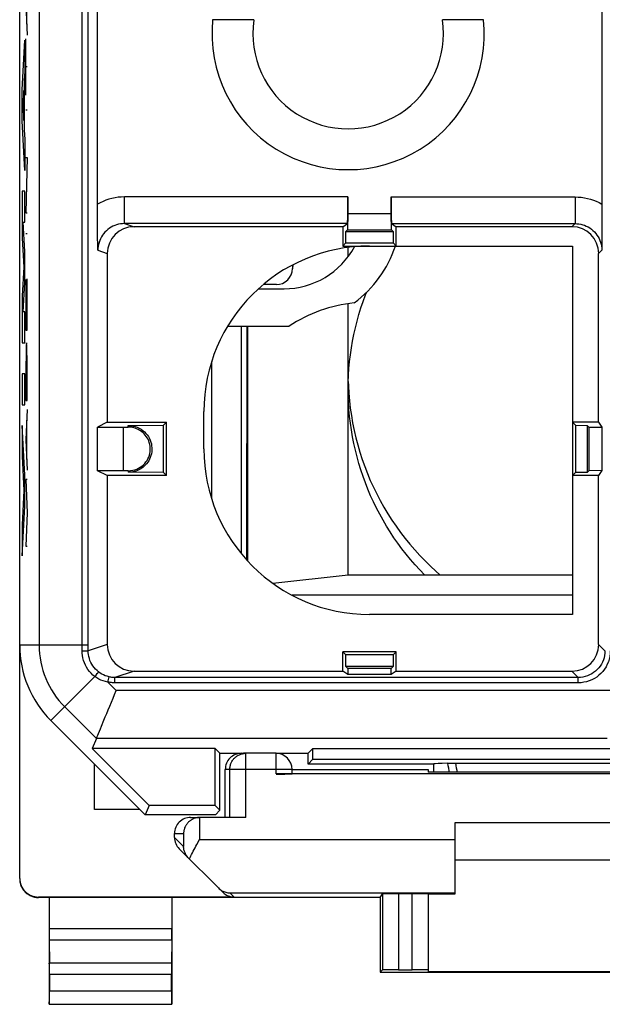
# Model space of a CAD drawing. Units: millimetres. Extents: x -11.2 to 11.2, y -24.4 to 24.4.
# Drawn here: x -11.2 to -0.2, y -24.4 to -6 of the extents above; entities that cross this region are included whole.
import ezdxf

# ---------------------------------------------------------------- set-up
doc = ezdxf.new("R2010")
doc.units = ezdxf.units.MM
doc.header["$LTSCALE"] = 16.335
for name, color, linetype in [('218140000', 7, 'CONTINUOUS'), ('218140080', 7, 'CONTINUOUS'), ('268', 7, 'CONTINUOUS'), ('284', 7, 'CONTINUOUS')]:
    doc.layers.add(name, color=color, linetype=linetype)

msp = doc.modelspace()

# ---------------------------------------------------------------- linework, layer by layer
at = {"layer": '218140000', "color": 7, "linetype": 'CONTINUOUS'}
for p, q in [((-11.15, -17.672), (-11.15, 17.672)), ((-0.248, 5.725), (-0.248, -9.527)), ((-9.695, -9.467), (-9.695, 5.426)), ((-6.767, -5.965), (-7.537, -5.965)), ((-2.463, -5.965), (-3.233, -5.965)), ((-5.007, -9.28), (-5.007, -9.591)), ((-4.193, -9.591), (-4.193, -9.28)), ((-9.695, -9.561), (-9.695, -9.467)), ((-9.695, -9.653), (-9.695, -9.561)), ((-0.248, -9.527), (-0.248, -9.641)), ((-9.694, -9.742), (-9.695, -9.653)), ((-9.693, -9.826), (-9.694, -9.742)), ((-5.007, -9.591), (-5.009, -9.894)), ((-5.007, -9.591), (-4.193, -9.591)), ((-4.191, -9.894), (-4.193, -9.591)), ((-0.248, -9.641), (-0.248, -9.759)), ((-0.248, -9.759), (-0.248, -9.877)), ((-9.693, -9.905), (-9.693, -9.826)), ((-9.692, -9.979), (-9.693, -9.905)), ((-5.011, -9.78), (-9.187, -9.78)), ((-5.1, -9.839), (-9.009, -9.839)), ((-5.1, -9.839), (-5.011, -9.78)), ((-5.1, -9.839), (-5.1, -10.2)), ((-5.043, -10.143), (-5.041, -9.925)), ((-5.041, -9.925), (-5.009, -9.894)), ((-5.041, -9.925), (-4.159, -9.925)), ((-5.009, -9.894), (-4.191, -9.894)), ((-4.191, -9.894), (-4.159, -9.925)), ((-4.189, -9.78), (-0.75, -9.78)), ((-4.189, -9.78), (-4.1, -9.839)), ((-4.159, -9.925), (-4.157, -10.143)), ((-0.809, -9.839), (-4.1, -9.839)), ((-4.1, -10.2), (-4.1, -9.839)), ((-0.248, -9.877), (-0.249, -9.993)), ((-9.691, -10.051), (-9.692, -9.979)), ((-9.689, -10.161), (-9.691, -10.051)), ((-0.249, -9.993), (-0.25, -10.165)), ((-9.687, -10.28), (-9.689, -10.161)), ((-5.043, -10.143), (-5.1, -10.2)), ((-5.1, -10.2), (-0.8, -10.2)), ((-5.043, -10.143), (-4.157, -10.143)), ((-4.157, -10.143), (-4.1, -10.2)), ((-0.8, -10.2), (-0.8, -17.1)), ((-0.25, -10.165), (-0.25, -10.28)), ((-9.509, -10.339), (-9.509, -13.5)), ((-0.309, -13.5), (-0.309, -10.339)), ((-7.7, -14), (-7.7, -13.3)), ((-9.509, -13.5), (-9.695, -13.593)), ((-9.695, -13.593), (-9.209, -13.593)), ((-9.695, -14.407), (-9.695, -13.593)), ((-9.509, -13.5), (-8.4, -13.5)), ((-9.209, -13.593), (-9.116, -13.593)), ((-9.209, -14.407), (-9.209, -13.593)), ((-9.116, -13.563), (-8.457, -13.557)), ((-8.457, -13.557), (-8.4, -13.5)), ((-8.457, -14.443), (-8.457, -13.557)), ((-8.4, -14.5), (-8.4, -13.5)), ((-0.309, -13.5), (-0.8, -13.5)), ((-0.743, -13.557), (-0.8, -13.5)), ((-0.743, -13.557), (-0.525, -13.559)), ((-0.743, -13.557), (-0.743, -14.443)), ((-0.525, -13.559), (-0.493, -13.591)), ((-0.525, -13.559), (-0.525, -14.441)), ((-0.493, -13.591), (-0.247, -13.594)), ((-0.493, -13.591), (-0.493, -14.409)), ((-0.309, -13.5), (-0.247, -13.594)), ((-0.247, -13.594), (-0.247, -14.406)), ((-9.509, -14.5), (-9.695, -14.407)), ((-9.209, -14.407), (-9.695, -14.407)), ((-8.4, -14.5), (-9.509, -14.5)), ((-9.509, -14.5), (-9.509, -17.661)), ((-9.116, -14.407), (-9.209, -14.407)), ((-8.457, -14.443), (-9.116, -14.437)), ((-8.457, -14.443), (-8.4, -14.5)), ((-0.743, -14.443), (-0.8, -14.5)), ((-0.309, -14.5), (-0.8, -14.5)), ((-0.525, -14.441), (-0.743, -14.443)), ((-0.493, -14.409), (-0.525, -14.441)), ((-0.247, -14.406), (-0.493, -14.409)), ((-0.247, -14.406), (-0.309, -14.5)), ((-0.309, -17.661), (-0.309, -14.5)), ((-0.8, -17.1), (-4.6, -17.1)), ((-4.1, -17.8), (-5.1, -17.8)), ((-5.043, -17.857), (-5.1, -17.8)), ((-5.1, -18.161), (-5.1, -17.8)), ((-4.157, -17.857), (-5.043, -17.857)), ((-5.041, -18.075), (-5.043, -17.857)), ((-4.157, -17.857), (-4.159, -18.075)), ((-4.157, -17.857), (-4.1, -17.8)), ((-4.1, -18.161), (-4.1, -17.8)), ((-9.009, -18.161), (-5.1, -18.161)), ((-5.007, -18.222), (-5.1, -18.161)), ((-4.159, -18.075), (-5.041, -18.075)), ((-5.007, -18.109), (-5.041, -18.075)), ((-4.193, -18.109), (-5.007, -18.109)), ((-5.007, -18.109), (-5.007, -18.222)), ((-4.193, -18.222), (-5.007, -18.222)), ((-4.159, -18.075), (-4.193, -18.109)), ((-4.193, -18.222), (-4.193, -18.109)), ((-4.1, -18.161), (-4.193, -18.222)), ((-4.1, -18.161), (-0.809, -18.161)), ((-0.691, -18.279), (-9.368, -18.279)), ((-10.564, -19.086), (-8.8, -20.85)), ((-9.714, -19.422), (-9.792, -19.611)), ((-7.489, -19.611), (-9.792, -19.611)), ((-9.792, -19.611), (-8.728, -20.675)), ((-7.4, -19.7), (-7.489, -19.611)), ((-7.489, -20.675), (-7.489, -19.611)), ((-7.4, -19.7), (-6.957, -19.7)), ((-7.4, -20.764), (-7.4, -19.7)), ((-6.35, -19.7), (-5.75, -19.7)), ((-5.75, -19.7), (-5.661, -19.611)), ((-5.75, -19.9), (-5.75, -19.7)), ((-5.661, -19.611), (5.661, -19.611)), ((-5.661, -19.811), (-5.661, -19.611)), ((-5.75, -19.9), (-5.661, -19.811)), ((-3.4, -19.9), (-5.75, -19.9)), ((-5.661, -19.811), (5.661, -19.811)), ((-3.4, -19.9), (-3.397, -19.897)), ((-3.4, -19.9), (-3.4, -20.053)), ((-3.397, -20.053), (-3.397, -19.897)), ((-3.134, -19.886), (-3.105, -19.886)), ((-3.105, -19.886), (-3.073, -19.886)), ((-3.073, -19.886), (-3.038, -19.885)), ((-3.038, -19.885), (-3.001, -19.885)), ((-3.001, -19.885), (3.001, -19.885)), ((-8.728, -20.675), (-8.8, -20.85)), ((-7.489, -20.675), (-8.728, -20.675)), ((-7.489, -20.675), (-7.4, -20.764)), ((-7.4, -20.764), (-7.486, -20.85)), ((-7.486, -20.85), (-8.8, -20.85))]:
    msp.add_line(p, q, dxfattribs=at)
at = {"layer": '218140000', "color": 250, "linetype": 'CONTINUOUS'}
for p, q in [((-10.787, 11.118), (-10.787, -17.672)), ((-9.978, -17.689), (-9.978, 5.598)), ((-9.868, -17.672), (-9.868, 5.598)), ((-9.187, -9.78), (-9.187, -9.28)), ((-5.007, -9.28), (-9.187, -9.28)), ((-4.193, -9.28), (-0.75, -9.28)), ((-0.75, -9.28), (-0.75, -9.78)), ((-9.187, -9.78), (-9.009, -9.839)), ((-0.75, -9.78), (-0.809, -9.839)), ((-9.687, -10.28), (-9.509, -10.339)), ((-0.25, -10.28), (-0.309, -10.339)), ((-9.116, -13.593), (-9.116, -13.563)), ((-9.116, -14.407), (-9.116, -14.437)), ((-9.868, -17.672), (-11.15, -17.672)), ((-9.979, -17.725), (-9.978, -17.689)), ((-9.509, -17.661), (-9.868, -17.78)), ((-9.868, -17.78), (-9.868, -17.672)), ((-0.191, -17.779), (-0.309, -17.661)), ((-9.979, -17.781), (-9.979, -17.725)), ((-9.925, -17.781), (-9.895, -17.78)), ((-9.742, -18.263), (-9.719, -18.234)), ((-9.009, -18.161), (-9.368, -18.279)), ((-0.691, -18.279), (-0.809, -18.161)), ((-9.742, -18.263), (-10.564, -19.086)), ((-9.498, -18.365), (-9.477, -18.268)), ((-9.498, -18.365), (-9.341, -18.522)), ((-9.368, -18.379), (-9.368, -18.279)), ((-0.691, -18.379), (-9.368, -18.379)), ((-0.691, -18.379), (-0.691, -18.279)), ((0.143, -18.522), (-9.341, -18.522)), ((-10.307, -18.829), (-9.714, -19.422)), ((-0.152, -19.422), (-9.714, -19.422))]:
    msp.add_line(p, q, dxfattribs=at)
for points in [[(-9.187, -9.28), (-9.247, -9.282), (-9.307, -9.288), (-9.365, -9.297), (-9.423, -9.309), (-9.48, -9.324), (-9.536, -9.343), (-9.59, -9.365), (-9.644, -9.391), (-9.695, -9.419)], [(-0.75, -9.28), (-0.692, -9.282), (-0.634, -9.287), (-0.577, -9.296), (-0.52, -9.307), (-0.463, -9.322), (-0.408, -9.341), (-0.354, -9.363), (-0.3, -9.388), (-0.248, -9.416)], [(-9.187, -9.78), (-9.225, -9.782), (-9.262, -9.786), (-9.299, -9.793), (-9.335, -9.803), (-9.37, -9.815), (-9.404, -9.83), (-9.437, -9.848), (-9.469, -9.867), (-9.499, -9.89), (-9.527, -9.914), (-9.553, -9.94), (-9.578, -9.969), (-9.6, -9.999), (-9.62, -10.03), (-9.637, -10.063), (-9.652, -10.098), (-9.665, -10.133), (-9.674, -10.169), (-9.681, -10.206), (-9.685, -10.243), (-9.687, -10.28)], [(-0.75, -9.78), (-0.715, -9.782), (-0.679, -9.786), (-0.643, -9.792), (-0.608, -9.801), (-0.574, -9.812), (-0.541, -9.826), (-0.508, -9.843), (-0.476, -9.862), (-0.446, -9.884), (-0.416, -9.908), (-0.389, -9.935), (-0.364, -9.963), (-0.341, -9.994), (-0.32, -10.026), (-0.302, -10.059), (-0.286, -10.094), (-0.273, -10.13), (-0.263, -10.167), (-0.256, -10.204), (-0.252, -10.242), (-0.25, -10.28)], [(-9.742, -18.263), (-9.778, -18.234), (-9.812, -18.201), (-9.844, -18.166), (-9.872, -18.128), (-9.898, -18.089), (-9.92, -18.047), (-9.939, -18.004), (-9.954, -17.959), (-9.966, -17.914), (-9.974, -17.869), (-9.978, -17.825), (-9.979, -17.781)], [(-9.979, -17.781), (-9.961, -17.781), (-9.925, -17.781)], [(-9.895, -17.78), (-9.884, -17.78), (-9.876, -17.78), (-9.87, -17.78), (-9.868, -17.78)], [(-9.673, -18.176), (-9.702, -18.151), (-9.73, -18.124), (-9.756, -18.095), (-9.779, -18.064), (-9.8, -18.032), (-9.818, -17.998), (-9.834, -17.962), (-9.846, -17.925), (-9.856, -17.889), (-9.863, -17.852), (-9.867, -17.815), (-9.868, -17.78)], [(-0.191, -17.779), (-0.192, -17.823), (-0.198, -17.866), (-0.208, -17.909), (-0.221, -17.951), (-0.237, -17.991), (-0.258, -18.03), (-0.281, -18.066), (-0.308, -18.101), (-0.337, -18.133), (-0.369, -18.163), (-0.404, -18.189), (-0.44, -18.212), (-0.479, -18.233), (-0.519, -18.249), (-0.561, -18.262), (-0.604, -18.272), (-0.647, -18.278), (-0.691, -18.279)], [(-0.091, -17.779), (-0.093, -17.832), (-0.1, -17.884), (-0.111, -17.934), (-0.127, -17.984), (-0.147, -18.033), (-0.171, -18.079), (-0.199, -18.123), (-0.231, -18.165), (-0.266, -18.204), (-0.305, -18.239), (-0.346, -18.271), (-0.39, -18.299), (-0.437, -18.323), (-0.485, -18.343), (-0.535, -18.359), (-0.586, -18.37), (-0.638, -18.377), (-0.691, -18.379)], [(-9.719, -18.234), (-9.699, -18.208), (-9.69, -18.197), (-9.683, -18.188), (-9.678, -18.181), (-9.674, -18.177), (-9.673, -18.176)], [(-9.477, -18.268), (-9.512, -18.258), (-9.547, -18.247), (-9.58, -18.232), (-9.613, -18.216), (-9.643, -18.197), (-9.673, -18.176)], [(-9.498, -18.365), (-9.543, -18.356), (-9.587, -18.343), (-9.628, -18.328), (-9.668, -18.309), (-9.705, -18.288), (-9.742, -18.263)], [(-9.368, -18.379), (-9.39, -18.379), (-9.412, -18.378), (-9.433, -18.376), (-9.455, -18.373), (-9.477, -18.37), (-9.498, -18.365)], [(-9.368, -18.279), (-9.386, -18.279), (-9.405, -18.278), (-9.423, -18.277), (-9.441, -18.274), (-9.459, -18.271), (-9.477, -18.268)], [(-3.1, -20.053), (-3.106, -20.026), (-3.115, -19.979), (-3.125, -19.933), (-3.134, -19.886)], [(-2.954, -20.053), (-2.96, -20.02), (-2.968, -19.975), (-2.975, -19.93), (-2.982, -19.885)]]:
    msp.add_lwpolyline(points, dxfattribs=at)
at = {"layer": '218140000', "color": 7, "linetype": 'CONTINUOUS'}
for points in [[(-9.116, -13.563), (-9.071, -13.566), (-9.028, -13.572), (-8.987, -13.582), (-8.948, -13.595), (-8.911, -13.612), (-8.876, -13.632), (-8.844, -13.655), (-8.814, -13.68), (-8.787, -13.708), (-8.763, -13.738), (-8.741, -13.77), (-8.722, -13.803), (-8.707, -13.837), (-8.694, -13.871), (-8.685, -13.907), (-8.679, -13.943), (-8.675, -13.979), (-8.675, -14.015), (-8.678, -14.052), (-8.684, -14.089), (-8.693, -14.124), (-8.705, -14.158), (-8.719, -14.19), (-8.735, -14.221), (-8.753, -14.249), (-8.773, -14.276), (-8.794, -14.3), (-8.817, -14.323), (-8.841, -14.343), (-8.866, -14.361), (-8.892, -14.378), (-8.919, -14.392), (-8.946, -14.404), (-8.974, -14.415), (-9.002, -14.423), (-9.031, -14.429), (-9.059, -14.434), (-9.087, -14.436), (-9.116, -14.437)], [(-9.116, -14.407), (-9.074, -14.405), (-9.033, -14.399), (-8.995, -14.39), (-8.959, -14.377), (-8.924, -14.361), (-8.892, -14.343), (-8.862, -14.321), (-8.834, -14.298), (-8.809, -14.272), (-8.786, -14.244), (-8.765, -14.214), (-8.748, -14.183), (-8.734, -14.151), (-8.722, -14.118), (-8.714, -14.085), (-8.708, -14.051), (-8.705, -14.017), (-8.705, -13.983), (-8.708, -13.948), (-8.714, -13.914), (-8.723, -13.88), (-8.734, -13.849), (-8.747, -13.819), (-8.763, -13.79), (-8.78, -13.764), (-8.799, -13.74), (-8.819, -13.717), (-8.84, -13.697), (-8.862, -13.678), (-8.886, -13.661), (-8.91, -13.646), (-8.934, -13.633), (-8.96, -13.622), (-8.985, -13.613), (-9.011, -13.605), (-9.037, -13.6), (-9.063, -13.595), (-9.089, -13.593), (-9.116, -13.593)], [(-9.573, -19.081), (-9.547, -19.019), (-9.52, -18.953), (-9.491, -18.885), (-9.463, -18.815), (-9.433, -18.743), (-9.402, -18.67), (-9.372, -18.596), (-9.341, -18.522)], [(-9.64, -19.243), (-9.619, -19.193), (-9.573, -19.081)], [(-9.714, -19.422), (-9.712, -19.417), (-9.707, -19.404), (-9.699, -19.385), (-9.688, -19.359), (-9.674, -19.326), (-9.64, -19.243)]]:
    msp.add_lwpolyline(points, dxfattribs=at)
for centre, radius, start, end in [((-5, -6.22), 2.55, 174.2608, 5.7392), ((-5, -6.22), 1.785, 171.7868, 8.2132), ((-4.6, -13.3), 3.1, 90, 180), ((-4.6, -14), 3.1, 180, 270), ((-9.15, -17.672), 2, 180, 225)]:
    msp.add_arc(centre, radius, start, end, dxfattribs=at)
at = {"layer": '218140000', "color": 250, "linetype": 'CONTINUOUS'}
msp.add_arc((-9.15, -17.672), 1.637, 180, 225, dxfattribs=at)
at = {"layer": '218140000', "color": 7, "linetype": 'CONTINUOUS'}
for centre, major_axis, ratio, start_param, end_param in [((-5.011, -9.28), (0, 0.5), 0.008727, -3.135833, -1.570796), ((-4.189, -9.28), (0, 0.5), 0.008727, -4.712389, -3.147352), ((-9.009, -10.339), (0.475, -0.157), 0.999831, 1.889567, 3.460263), ((-0.809, -10.339), (-0.354, -0.354), 0.999967, 2.356211, 3.926974), ((-9.009, -17.661), (-0.475, -0.157), 0.999831, -0.31867, 1.252025), ((-0.809, -17.661), (-0.354, 0.354), 0.999967, 2.356211, 3.926974), ((-2.4, -19.898), (1, 0), 0.017453, 2.394872, 3.061255)]:
    msp.add_ellipse(centre, major_axis=major_axis, ratio=ratio, start_param=start_param, end_param=end_param, dxfattribs=at)
at = {"layer": '218140080', "color": 7, "linetype": 'CONTINUOUS'}
for p, q in [((-11.15, -17.672), (-11.15, 17.672)), ((-0.248, 5.725), (-0.248, -9.527)), ((-9.695, -9.467), (-9.695, 5.426)), ((-6.767, -5.965), (-7.537, -5.965)), ((-2.463, -5.965), (-3.233, -5.965)), ((-5.007, -9.28), (-5.007, -9.591)), ((-4.193, -9.591), (-4.193, -9.28)), ((-9.695, -9.561), (-9.695, -9.467)), ((-9.695, -9.653), (-9.695, -9.561)), ((-0.248, -9.527), (-0.248, -9.641)), ((-9.694, -9.742), (-9.695, -9.653)), ((-9.693, -9.826), (-9.694, -9.742)), ((-5.007, -9.591), (-5.009, -9.894)), ((-5.007, -9.591), (-4.193, -9.591)), ((-4.191, -9.894), (-4.193, -9.591)), ((-0.248, -9.641), (-0.248, -9.759)), ((-0.248, -9.759), (-0.248, -9.877)), ((-9.693, -9.905), (-9.693, -9.826)), ((-9.692, -9.979), (-9.693, -9.905)), ((-5.011, -9.78), (-9.187, -9.78)), ((-5.1, -9.839), (-9.009, -9.839)), ((-5.1, -9.839), (-5.011, -9.78)), ((-5.1, -9.839), (-5.1, -10.2)), ((-5.043, -10.143), (-5.041, -9.925)), ((-5.041, -9.925), (-5.009, -9.894)), ((-5.041, -9.925), (-4.159, -9.925)), ((-5.009, -9.894), (-4.191, -9.894)), ((-4.191, -9.894), (-4.159, -9.925)), ((-4.189, -9.78), (-0.75, -9.78)), ((-4.189, -9.78), (-4.1, -9.839)), ((-4.159, -9.925), (-4.157, -10.143)), ((-0.809, -9.839), (-4.1, -9.839)), ((-4.1, -10.2), (-4.1, -9.839)), ((-0.248, -9.877), (-0.249, -9.993)), ((-9.691, -10.051), (-9.692, -9.979)), ((-9.689, -10.161), (-9.691, -10.051)), ((-0.249, -9.993), (-0.25, -10.165)), ((-9.687, -10.28), (-9.689, -10.161)), ((-5.043, -10.143), (-5.1, -10.2)), ((-5.1, -10.2), (-0.8, -10.2)), ((-5.043, -10.143), (-4.157, -10.143)), ((-4.157, -10.143), (-4.1, -10.2)), ((-0.8, -10.2), (-0.8, -17.1)), ((-0.25, -10.165), (-0.25, -10.28)), ((-9.509, -10.339), (-9.509, -13.5)), ((-0.309, -13.5), (-0.309, -10.339)), ((-7.7, -14), (-7.7, -13.3)), ((-9.509, -13.5), (-9.695, -13.593)), ((-9.695, -13.593), (-9.209, -13.593)), ((-9.695, -14.407), (-9.695, -13.593)), ((-9.509, -13.5), (-8.4, -13.5)), ((-9.209, -13.593), (-9.116, -13.593)), ((-9.209, -14.407), (-9.209, -13.593)), ((-9.116, -13.563), (-8.457, -13.557)), ((-8.457, -13.557), (-8.4, -13.5)), ((-8.457, -14.443), (-8.457, -13.557)), ((-8.4, -14.5), (-8.4, -13.5)), ((-0.309, -13.5), (-0.8, -13.5)), ((-0.743, -13.557), (-0.8, -13.5)), ((-0.743, -13.557), (-0.525, -13.559)), ((-0.743, -13.557), (-0.743, -14.443)), ((-0.525, -13.559), (-0.493, -13.591)), ((-0.525, -13.559), (-0.525, -14.441)), ((-0.493, -13.591), (-0.247, -13.594)), ((-0.493, -13.591), (-0.493, -14.409)), ((-0.309, -13.5), (-0.247, -13.594)), ((-0.247, -13.594), (-0.247, -14.406)), ((-9.509, -14.5), (-9.695, -14.407)), ((-9.209, -14.407), (-9.695, -14.407)), ((-8.4, -14.5), (-9.509, -14.5)), ((-9.509, -14.5), (-9.509, -17.661)), ((-9.116, -14.407), (-9.209, -14.407)), ((-8.457, -14.443), (-9.116, -14.437)), ((-8.457, -14.443), (-8.4, -14.5)), ((-0.743, -14.443), (-0.8, -14.5)), ((-0.309, -14.5), (-0.8, -14.5)), ((-0.525, -14.441), (-0.743, -14.443)), ((-0.493, -14.409), (-0.525, -14.441)), ((-0.247, -14.406), (-0.493, -14.409)), ((-0.247, -14.406), (-0.309, -14.5)), ((-0.309, -17.661), (-0.309, -14.5)), ((-0.8, -17.1), (-4.6, -17.1)), ((-4.1, -17.8), (-5.1, -17.8)), ((-5.043, -17.857), (-5.1, -17.8)), ((-5.1, -18.161), (-5.1, -17.8)), ((-4.157, -17.857), (-5.043, -17.857)), ((-5.041, -18.075), (-5.043, -17.857)), ((-4.157, -17.857), (-4.159, -18.075)), ((-4.157, -17.857), (-4.1, -17.8)), ((-4.1, -18.161), (-4.1, -17.8)), ((-9.009, -18.161), (-5.1, -18.161)), ((-5.007, -18.222), (-5.1, -18.161)), ((-4.159, -18.075), (-5.041, -18.075)), ((-5.007, -18.109), (-5.041, -18.075)), ((-4.193, -18.109), (-5.007, -18.109)), ((-5.007, -18.109), (-5.007, -18.222)), ((-4.193, -18.222), (-5.007, -18.222)), ((-4.159, -18.075), (-4.193, -18.109)), ((-4.193, -18.222), (-4.193, -18.109)), ((-4.1, -18.161), (-4.193, -18.222)), ((-4.1, -18.161), (-0.809, -18.161)), ((-0.691, -18.279), (-9.368, -18.279)), ((-10.564, -19.086), (-8.8, -20.85)), ((-9.714, -19.422), (-9.792, -19.611)), ((-7.489, -19.611), (-9.792, -19.611)), ((-9.792, -19.611), (-8.728, -20.675)), ((-7.4, -19.7), (-7.489, -19.611)), ((-7.489, -20.675), (-7.489, -19.611)), ((-7.4, -19.7), (-6.957, -19.7)), ((-7.4, -20.764), (-7.4, -19.7)), ((-6.35, -19.7), (-5.75, -19.7)), ((-5.75, -19.7), (-5.661, -19.611)), ((-5.75, -19.9), (-5.75, -19.7)), ((-5.661, -19.611), (5.661, -19.611)), ((-5.661, -19.811), (-5.661, -19.611)), ((-5.75, -19.9), (-5.661, -19.811)), ((-3.4, -19.9), (-5.75, -19.9)), ((-5.661, -19.811), (5.661, -19.811)), ((-3.4, -19.9), (-3.397, -19.897)), ((-3.4, -19.9), (-3.4, -20.053)), ((-3.397, -20.053), (-3.397, -19.897)), ((-3.134, -19.886), (-3.105, -19.886)), ((-3.105, -19.886), (-3.073, -19.886)), ((-3.073, -19.886), (-3.038, -19.885)), ((-3.038, -19.885), (-3.001, -19.885)), ((-3.001, -19.885), (3.001, -19.885)), ((-8.728, -20.675), (-8.8, -20.85)), ((-7.489, -20.675), (-8.728, -20.675)), ((-7.489, -20.675), (-7.4, -20.764)), ((-7.4, -20.764), (-7.486, -20.85)), ((-7.486, -20.85), (-8.8, -20.85))]:
    msp.add_line(p, q, dxfattribs=at)
at = {"layer": '218140080', "color": 250, "linetype": 'CONTINUOUS'}
for p, q in [((-10.787, 11.118), (-10.787, -17.672)), ((-9.978, -17.689), (-9.978, 5.598)), ((-9.868, -17.672), (-9.868, 5.598)), ((-11.019, -6.044), (-11.019, -5.317)), ((-11.033, -5.68), (-11.01, -6.251)), ((-11.105, -7.276), (-11.054, -6.345)), ((-11.054, -6.345), (-11.054, -6.925)), ((-11.033, -7.375), (-11.033, -6.32)), ((-11.054, -6.925), (-11.064, -7.108)), ((-11.01, -6.847), (-11.033, -6.847)), ((-11.064, -7.108), (-11.064, -8.024)), ((-11.105, -7.856), (-11.105, -7.276)), ((-11.074, -7.285), (-11.089, -7.566)), ((-11.074, -7.847), (-11.074, -7.285)), ((-11.089, -7.566), (-11.074, -7.847)), ((-11.033, -7.651), (-11.01, -7.651)), ((-11.054, -8.787), (-11.105, -7.856)), ((-11.064, -8.024), (-11.054, -8.207)), ((-11.054, -8.207), (-11.054, -8.787)), ((-11.01, -8.545), (-11.033, -9.577)), ((-11.033, -8.545), (-11.01, -8.545)), ((-11.105, -9.174), (-11.105, -10.051)), ((-11.054, -9.174), (-11.105, -9.174)), ((-11.054, -9.754), (-11.054, -9.174)), ((-9.187, -9.78), (-9.187, -9.28)), ((-5.007, -9.28), (-9.187, -9.28)), ((-4.193, -9.28), (-0.75, -9.28)), ((-0.75, -9.28), (-0.75, -9.78)), ((-11.033, -9.577), (-11.01, -9.577)), ((-11.054, -10.303), (-11.087, -9.754)), ((-11.087, -9.754), (-11.054, -9.754)), ((-9.187, -9.78), (-9.009, -9.839)), ((-0.75, -9.78), (-0.809, -9.839)), ((-11.105, -10.051), (-11.072, -10.593)), ((-11.033, -9.965), (-11.01, -9.965)), ((-11.054, -10.883), (-11.054, -10.303)), ((-9.687, -10.28), (-9.509, -10.339)), ((-0.25, -10.28), (-0.309, -10.339)), ((-11.072, -10.593), (-11.105, -11.134)), ((-11.033, -10.826), (-11.033, -11.773)), ((-11.01, -11.773), (-11.01, -10.814)), ((-11.087, -11.431), (-11.054, -10.883)), ((-11.022, -11.773), (-11.022, -10.893)), ((-11.105, -11.134), (-11.105, -12.011)), ((-11.054, -11.431), (-11.087, -11.431)), ((-11.054, -12.011), (-11.054, -11.431)), ((-11.033, -11.773), (-11.01, -11.773)), ((-11.105, -12.011), (-11.054, -12.011)), ((-11.054, -12.591), (-11.105, -12.591)), ((-11.105, -12.591), (-11.105, -13.171)), ((-11.054, -13.171), (-11.054, -12.591)), ((-11.033, -12.66), (-11.033, -13.09)), ((-11.01, -13.09), (-11.01, -12.66)), ((-11.033, -13.09), (-11.01, -13.09)), ((-11.105, -13.171), (-11.054, -13.171)), ((-11.01, -13.26), (-11.033, -13.83)), ((-11.054, -14.489), (-11.105, -13.558)), ((-11.105, -13.558), (-11.105, -14.138)), ((-11.018, -14.197), (-11.018, -13.464)), ((-9.116, -13.593), (-9.116, -13.563)), ((-11.033, -13.83), (-11.01, -14.4)), ((-11.105, -14.138), (-11.07, -14.779)), ((-11.054, -15.069), (-11.054, -14.489)), ((-9.116, -14.407), (-9.116, -14.437)), ((-11.01, -14.574), (-11.033, -14.574)), ((-11.033, -14.574), (-11.01, -15.197)), ((-11.07, -14.779), (-11.105, -15.42)), ((-11.105, -16), (-11.054, -15.069)), ((-11.01, -15.197), (-11.033, -15.82)), ((-11.105, -15.42), (-11.105, -16)), ((-11.033, -15.82), (-11.01, -15.82)), ((-9.868, -17.672), (-11.15, -17.672)), ((-9.979, -17.725), (-9.978, -17.689)), ((-9.509, -17.661), (-9.868, -17.78)), ((-9.868, -17.78), (-9.868, -17.672)), ((-0.191, -17.779), (-0.309, -17.661)), ((-9.979, -17.781), (-9.979, -17.725)), ((-9.925, -17.781), (-9.895, -17.78)), ((-9.742, -18.263), (-9.719, -18.234)), ((-9.009, -18.161), (-9.368, -18.279)), ((-0.691, -18.279), (-0.809, -18.161)), ((-9.742, -18.263), (-10.564, -19.086)), ((-9.498, -18.365), (-9.477, -18.268)), ((-9.498, -18.365), (-9.341, -18.522)), ((-9.368, -18.379), (-9.368, -18.279)), ((-0.691, -18.379), (-9.368, -18.379)), ((-0.691, -18.379), (-0.691, -18.279)), ((0.143, -18.522), (-9.341, -18.522)), ((-10.307, -18.829), (-9.714, -19.422)), ((-0.152, -19.422), (-9.714, -19.422))]:
    msp.add_line(p, q, dxfattribs=at)
for points in [[(-9.187, -9.28), (-9.247, -9.282), (-9.307, -9.288), (-9.365, -9.297), (-9.423, -9.309), (-9.48, -9.324), (-9.536, -9.343), (-9.59, -9.365), (-9.644, -9.391), (-9.695, -9.419)], [(-0.75, -9.28), (-0.692, -9.282), (-0.634, -9.287), (-0.577, -9.296), (-0.52, -9.307), (-0.463, -9.322), (-0.408, -9.341), (-0.354, -9.363), (-0.3, -9.388), (-0.248, -9.416)], [(-9.187, -9.78), (-9.225, -9.782), (-9.262, -9.786), (-9.299, -9.793), (-9.335, -9.803), (-9.37, -9.815), (-9.404, -9.83), (-9.437, -9.848), (-9.469, -9.867), (-9.499, -9.89), (-9.527, -9.914), (-9.553, -9.94), (-9.578, -9.969), (-9.6, -9.999), (-9.62, -10.03), (-9.637, -10.063), (-9.652, -10.098), (-9.665, -10.133), (-9.674, -10.169), (-9.681, -10.206), (-9.685, -10.243), (-9.687, -10.28)], [(-0.75, -9.78), (-0.715, -9.782), (-0.679, -9.786), (-0.643, -9.792), (-0.608, -9.801), (-0.574, -9.812), (-0.541, -9.826), (-0.508, -9.843), (-0.476, -9.862), (-0.446, -9.884), (-0.416, -9.908), (-0.389, -9.935), (-0.364, -9.963), (-0.341, -9.994), (-0.32, -10.026), (-0.302, -10.059), (-0.286, -10.094), (-0.273, -10.13), (-0.263, -10.167), (-0.256, -10.204), (-0.252, -10.242), (-0.25, -10.28)], [(-9.742, -18.263), (-9.778, -18.234), (-9.812, -18.201), (-9.844, -18.166), (-9.872, -18.128), (-9.898, -18.089), (-9.92, -18.047), (-9.939, -18.004), (-9.954, -17.959), (-9.966, -17.914), (-9.974, -17.869), (-9.978, -17.825), (-9.979, -17.781)], [(-9.979, -17.781), (-9.961, -17.781), (-9.925, -17.781)], [(-9.895, -17.78), (-9.884, -17.78), (-9.876, -17.78), (-9.87, -17.78), (-9.868, -17.78)], [(-9.673, -18.176), (-9.702, -18.151), (-9.73, -18.124), (-9.756, -18.095), (-9.779, -18.064), (-9.8, -18.032), (-9.818, -17.998), (-9.834, -17.962), (-9.846, -17.925), (-9.856, -17.889), (-9.863, -17.852), (-9.867, -17.815), (-9.868, -17.78)], [(-0.191, -17.779), (-0.192, -17.823), (-0.198, -17.866), (-0.208, -17.909), (-0.221, -17.951), (-0.237, -17.991), (-0.258, -18.03), (-0.281, -18.066), (-0.308, -18.101), (-0.337, -18.133), (-0.369, -18.163), (-0.404, -18.189), (-0.44, -18.212), (-0.479, -18.233), (-0.519, -18.249), (-0.561, -18.262), (-0.604, -18.272), (-0.647, -18.278), (-0.691, -18.279)], [(-0.091, -17.779), (-0.093, -17.832), (-0.1, -17.884), (-0.111, -17.934), (-0.127, -17.984), (-0.147, -18.033), (-0.171, -18.079), (-0.199, -18.123), (-0.231, -18.165), (-0.266, -18.204), (-0.305, -18.239), (-0.346, -18.271), (-0.39, -18.299), (-0.437, -18.323), (-0.485, -18.343), (-0.535, -18.359), (-0.586, -18.37), (-0.638, -18.377), (-0.691, -18.379)], [(-9.719, -18.234), (-9.699, -18.208), (-9.69, -18.197), (-9.683, -18.188), (-9.678, -18.181), (-9.674, -18.177), (-9.673, -18.176)], [(-9.477, -18.268), (-9.512, -18.258), (-9.547, -18.247), (-9.58, -18.232), (-9.613, -18.216), (-9.643, -18.197), (-9.673, -18.176)], [(-9.498, -18.365), (-9.543, -18.356), (-9.587, -18.343), (-9.628, -18.328), (-9.668, -18.309), (-9.705, -18.288), (-9.742, -18.263)], [(-9.368, -18.379), (-9.39, -18.379), (-9.412, -18.378), (-9.433, -18.376), (-9.455, -18.373), (-9.477, -18.37), (-9.498, -18.365)], [(-9.368, -18.279), (-9.386, -18.279), (-9.405, -18.278), (-9.423, -18.277), (-9.441, -18.274), (-9.459, -18.271), (-9.477, -18.268)], [(-3.1, -20.053), (-3.106, -20.026), (-3.115, -19.979), (-3.125, -19.933), (-3.134, -19.886)], [(-2.954, -20.053), (-2.96, -20.02), (-2.968, -19.975), (-2.975, -19.93), (-2.982, -19.885)]]:
    msp.add_lwpolyline(points, dxfattribs=at)
at = {"layer": '218140080', "color": 7, "linetype": 'CONTINUOUS'}
for points in [[(-9.116, -13.563), (-9.071, -13.566), (-9.028, -13.572), (-8.987, -13.582), (-8.948, -13.595), (-8.911, -13.612), (-8.876, -13.632), (-8.844, -13.655), (-8.814, -13.68), (-8.787, -13.708), (-8.763, -13.738), (-8.741, -13.77), (-8.722, -13.803), (-8.707, -13.837), (-8.694, -13.871), (-8.685, -13.907), (-8.679, -13.943), (-8.675, -13.979), (-8.675, -14.015), (-8.678, -14.052), (-8.684, -14.089), (-8.693, -14.124), (-8.705, -14.158), (-8.719, -14.19), (-8.735, -14.221), (-8.753, -14.249), (-8.773, -14.276), (-8.794, -14.3), (-8.817, -14.323), (-8.841, -14.343), (-8.866, -14.361), (-8.892, -14.378), (-8.919, -14.392), (-8.946, -14.404), (-8.974, -14.415), (-9.002, -14.423), (-9.031, -14.429), (-9.059, -14.434), (-9.087, -14.436), (-9.116, -14.437)], [(-9.116, -14.407), (-9.074, -14.405), (-9.033, -14.399), (-8.995, -14.39), (-8.959, -14.377), (-8.924, -14.361), (-8.892, -14.343), (-8.862, -14.321), (-8.834, -14.298), (-8.809, -14.272), (-8.786, -14.244), (-8.765, -14.214), (-8.748, -14.183), (-8.734, -14.151), (-8.722, -14.118), (-8.714, -14.085), (-8.708, -14.051), (-8.705, -14.017), (-8.705, -13.983), (-8.708, -13.948), (-8.714, -13.914), (-8.723, -13.88), (-8.734, -13.849), (-8.747, -13.819), (-8.763, -13.79), (-8.78, -13.764), (-8.799, -13.74), (-8.819, -13.717), (-8.84, -13.697), (-8.862, -13.678), (-8.886, -13.661), (-8.91, -13.646), (-8.934, -13.633), (-8.96, -13.622), (-8.985, -13.613), (-9.011, -13.605), (-9.037, -13.6), (-9.063, -13.595), (-9.089, -13.593), (-9.116, -13.593)], [(-9.573, -19.081), (-9.547, -19.019), (-9.52, -18.953), (-9.491, -18.885), (-9.463, -18.815), (-9.433, -18.743), (-9.402, -18.67), (-9.372, -18.596), (-9.341, -18.522)], [(-9.64, -19.243), (-9.619, -19.193), (-9.573, -19.081)], [(-9.714, -19.422), (-9.712, -19.417), (-9.707, -19.404), (-9.699, -19.385), (-9.688, -19.359), (-9.674, -19.326), (-9.64, -19.243)]]:
    msp.add_lwpolyline(points, dxfattribs=at)
for centre, radius, start, end in [((-5, -6.22), 2.55, 174.2608, 5.7392), ((-5, -6.22), 1.785, 171.7868, 8.2132), ((-4.6, -13.3), 3.1, 90, 180), ((-4.6, -14), 3.1, 180, 270), ((-9.15, -17.672), 2, 180, 225)]:
    msp.add_arc(centre, radius, start, end, dxfattribs=at)
at = {"layer": '218140080', "color": 250, "linetype": 'CONTINUOUS'}
msp.add_arc((-9.15, -17.672), 1.637, 180, 225, dxfattribs=at)
at = {"layer": '218140080', "color": 7, "linetype": 'CONTINUOUS'}
for centre, major_axis, ratio, start_param, end_param in [((-5.011, -9.28), (0, 0.5), 0.008727, -3.135833, -1.570796), ((-4.189, -9.28), (0, 0.5), 0.008727, -4.712389, -3.147352), ((-9.009, -10.339), (0.475, -0.157), 0.999831, 1.889567, 3.460263), ((-0.809, -10.339), (-0.354, -0.354), 0.999967, 2.356211, 3.926974), ((-9.009, -17.661), (-0.475, -0.157), 0.999831, -0.31867, 1.252025), ((-0.809, -17.661), (-0.354, 0.354), 0.999967, 2.356211, 3.926974), ((-2.4, -19.898), (1, 0), 0.017453, 2.394872, 3.061255)]:
    msp.add_ellipse(centre, major_axis=major_axis, ratio=ratio, start_param=start_param, end_param=end_param, dxfattribs=at)
at = {"layer": '218140080', "color": 250, "linetype": 'CONTINUOUS'}
msp.add_ellipse((-11.022, -12.66), major_axis=(0, 0.65), ratio=0.01745, start_param=-1.570796, end_param=1.570796, dxfattribs=at)
at = {"layer": '268', "color": 7, "linetype": 'CONTINUOUS'}
for p, q in [((-11.15, -22.041), (-11.15, 22.041)), ((-6.677, -11), (-6.2, -11)), ((-7.254, -11.7), (-6.2, -11.7)), ((-7, -11.7), (-7, -15.959)), ((-6.35, -19.7), (-6.957, -19.7)), ((-9.75, -20.75), (-9.75, -19.9)), ((-7.3, -20.9), (-7.3, -20)), ((6.35, -20.087), (-6.35, -20.087)), ((-6.05, -20), (-3.5, -20)), ((-6.05, -20.085), (-6.05, -20)), ((-3.5, -20), (-3.5, -20.053)), ((-2.441, -20.053), (-3.5, -20.053)), ((-8.9, -20.75), (-9.75, -20.75)), ((-7.95, -20.9), (-7.781, -20.9)), ((-7.781, -20.9), (-7.795, -20.901)), ((-6.915, -20.9), (-7.775, -20.9)), ((3, -21), (-3, -21)), ((-3, -21), (-3, -22.338)), ((-8.25, -21.276), (-8.25, -21.2)), ((-7.833, -21.408), (-7.781, -21.313)), ((-7.347, -22.303), (-8.162, -21.488)), ((3, -21.7), (-3, -21.7)), ((-7.134, -22.391), (-10.8, -22.391)), ((-4.4, -22.4), (-10.8, -22.4)), ((-10.6, -22.4), (-10.6, -24.4)), ((-8.3, -22.4), (-8.3, -24.4)), ((-4.4, -22.4), (-4.355, -22.333)), ((-4.4, -22.4), (-4.4, -23.8)), ((-3.8, -22.33), (-4.055, -22.33)), ((-3.5, -22.333), (-3.5, -23.794)), ((-3, -22.338), (-3.5, -22.338)), ((-10.599, -23.195), (-10.595, -23.628)), ((-8.301, -23.195), (-8.305, -23.628)), ((-4.4, -23.8), (-4.355, -23.755)), ((-4.055, -23.753), (-3.8, -23.753)), ((-10.594, -23.844), (-10.594, -24.146)), ((-8.306, -24.146), (-8.306, -23.844)), ((-4.4, -23.8), (4.4, -23.8)), ((3.5, -23.794), (-3.5, -23.794)), ((-10.6, -24.4), (-10.596, -24.396)), ((-10.6, -24.4), (-8.3, -24.4)), ((-8.3, -24.4), (-8.304, -24.396))]:
    msp.add_line(p, q, dxfattribs=at)
at = {"layer": '268', "color": 250, "linetype": 'CONTINUOUS'}
for p, q in [((-7.554, -14.937), (-7.554, -12.363)), ((-6.915, -20.9), (-6.915, -19.7)), ((-6.35, -20.087), (-6.35, -19.7)), ((-6.05, -20), (-7.3, -20)), ((-7.215, -20.9), (-7.215, -20)), ((-7.781, -20.9), (-7.781, -21.313)), ((-8.25, -21.2), (-8.081, -21.2)), ((-8.081, -21.2), (-8.081, -21.445)), ((-8.25, -21.276), (-8.081, -21.445)), ((-7.781, -21.313), (-3, -21.313)), ((-10.8, -22.4), (-10.8, -22.391)), ((-7.213, -22.313), (-3, -22.313)), ((-7.134, -22.391), (-7.213, -22.313)), ((-4.355, -22.333), (-4.355, -23.755)), ((-4.055, -22.33), (-4.055, -23.753)), ((-3.8, -23.753), (-3.8, -22.33)), ((-10.6, -22.978), (-8.3, -22.978)), ((-10.599, -23.195), (-8.301, -23.195)), ((-8.305, -23.628), (-10.595, -23.628)), ((-8.306, -23.844), (-10.594, -23.844)), ((-10.594, -24.146), (-8.306, -24.146)), ((-10.596, -24.396), (-8.304, -24.396))]:
    msp.add_line(p, q, dxfattribs=at)
msp.add_lwpolyline([(-7.215, -20), (-7.215, -19.984), (-7.214, -19.969), (-7.212, -19.953), (-7.209, -19.938), (-7.205, -19.922), (-7.201, -19.907), (-7.195, -19.893), (-7.189, -19.878), (-7.183, -19.864), (-7.175, -19.85), (-7.167, -19.837), (-7.158, -19.824), (-7.149, -19.811), (-7.138, -19.799), (-7.127, -19.788), (-7.116, -19.777), (-7.104, -19.767), (-7.092, -19.757), (-7.079, -19.748), (-7.065, -19.74), (-7.052, -19.733), (-7.037, -19.726), (-7.023, -19.72), (-7.008, -19.715), (-6.993, -19.71), (-6.978, -19.707), (-6.962, -19.704), (-6.947, -19.702), (-6.931, -19.7), (-6.915, -19.7)], dxfattribs=at)
at = {"layer": '268', "color": 7, "linetype": 'CONTINUOUS'}
for points in [[(-7.795, -20.901), (-7.809, -20.902), (-7.823, -20.904), (-7.837, -20.906), (-7.85, -20.909), (-7.863, -20.913), (-7.876, -20.917), (-7.888, -20.922), (-7.899, -20.927), (-7.911, -20.932), (-7.922, -20.938), (-7.932, -20.944), (-7.942, -20.95), (-7.952, -20.957), (-7.961, -20.964), (-7.97, -20.971), (-7.979, -20.978), (-7.987, -20.986), (-7.995, -20.994), (-8.002, -21.002), (-8.009, -21.01), (-8.016, -21.018), (-8.022, -21.027), (-8.028, -21.035), (-8.034, -21.044), (-8.039, -21.053), (-8.044, -21.062), (-8.049, -21.071), (-8.053, -21.08), (-8.057, -21.089), (-8.061, -21.098), (-8.064, -21.107), (-8.067, -21.117), (-8.07, -21.126), (-8.072, -21.135), (-8.074, -21.145), (-8.076, -21.154), (-8.078, -21.163), (-8.079, -21.172), (-8.08, -21.182), (-8.08, -21.191), (-8.081, -21.2)], [(-7.989, -21.661), (-8.001, -21.648), (-8.012, -21.635), (-8.022, -21.622), (-8.032, -21.608), (-8.04, -21.594), (-8.048, -21.58), (-8.054, -21.565), (-8.06, -21.55), (-8.066, -21.536), (-8.07, -21.521), (-8.074, -21.506), (-8.076, -21.491), (-8.079, -21.475), (-8.08, -21.46), (-8.081, -21.445)], [(-7.972, -21.678), (-7.959, -21.65), (-7.945, -21.622), (-7.93, -21.593), (-7.915, -21.563), (-7.9, -21.533), (-7.883, -21.502), (-7.867, -21.471), (-7.85, -21.44), (-7.833, -21.408)], [(-11.15, -22.05), (-11.15, -22.068), (-11.148, -22.087), (-11.146, -22.105), (-11.142, -22.123), (-11.138, -22.141), (-11.133, -22.158), (-11.127, -22.175), (-11.12, -22.192), (-11.112, -22.209), (-11.103, -22.225), (-11.094, -22.241), (-11.083, -22.256), (-11.072, -22.27), (-11.06, -22.284), (-11.047, -22.297), (-11.034, -22.31), (-11.02, -22.322), (-11.006, -22.333), (-10.991, -22.344), (-10.975, -22.353), (-10.959, -22.362), (-10.942, -22.37), (-10.925, -22.377), (-10.908, -22.383), (-10.891, -22.388), (-10.873, -22.392), (-10.855, -22.396), (-10.837, -22.398), (-10.818, -22.4), (-10.8, -22.4)], [(-7.429, -22.221), (-7.413, -22.236), (-7.397, -22.249), (-7.38, -22.261), (-7.363, -22.272), (-7.345, -22.281), (-7.327, -22.289), (-7.308, -22.296), (-7.289, -22.302), (-7.271, -22.306), (-7.251, -22.31), (-7.232, -22.312), (-7.213, -22.313)]]:
    msp.add_lwpolyline(points, dxfattribs=at)
for centre, radius, start, end in [((-6.2, -9.5), 1.5, 270, 331.5518), ((-6.2, -9.5), 2.2, 306.6531, 341.4447), ((-4.6, -14), 2.75, 95.9836, 123.1627), ((-6.2, -9.5), 2.2, 270, 272.4932), ((-6.35, -20), 0.3, 0, 90)]:
    msp.add_arc(centre, radius, start, end, dxfattribs=at)
for centre, major_axis, ratio, start_param, end_param in [((-7, -20), (0.3, 0), 0.999962, 1.570796, 3.141593), ((-6.35, -20.085), (0.3, 0), 0.008727, -1.570796, 0), ((0, -20.182), (15, 0), 0.008727, 1.407315, 1.734278), ((-7.95, -21.2), (0.3, 0), 0.999848, 1.570796, 3.141593), ((-7.775, -21.2), (0.3, 0), 0.999848, 1.570796, 1.58825), ((-7.95, -21.276), (0.212, -0.212), 0.999695, -2.356347, -1.570796), ((-10.8, -22.041), (0, 0.35), 0.999962, 1.570796, 3.141593), ((-7.134, -22.091), (-0.212, 0.212), 0.999924, -4.712389, -3.926953), ((-4.055, -22.333), (0.3, 0), 0.008727, 1.570796, 3.135775), ((-3.8, -22.333), (0.3, 0), 0.008727, 0, 1.570796), ((-10.599, -22.978), (0, 0.25), 0.005818, -4.712381, -3.665191), ((-8.301, -22.978), (0, 0.25), 0.005818, -2.617994, -1.570804), ((-10.596, -23.844), (0, 0.25), 0.005818, -1.570796, -0.523599), ((-8.304, -23.844), (0, 0.25), 0.005818, 0.523599, 1.570796), ((-4.055, -23.755), (0.3, 0), 0.005818, 1.570796, 3.135775), ((-3.8, -23.755), (0.3, 0), 0.005818, 0, 1.570796), ((-10.596, -24.146), (0, 0.25), 0.005818, -3.135775, -1.570796), ((-8.304, -24.146), (0, 0.25), 0.005818, -4.712389, -3.14741)]:
    msp.add_ellipse(centre, major_axis=major_axis, ratio=ratio, start_param=start_param, end_param=end_param, dxfattribs=at)
at = {"layer": '284', "color": 7, "linetype": 'CONTINUOUS'}
for p, q in [((-5, -10.4), (-5, -10.226)), ((-6.044, -10.559), (-6.044, -10.624)), ((-6.036, -10.555), (-6.042, -10.624)), ((-6.344, -10.922), (-6.586, -10.922)), ((-5, -16.357), (-5, -11.279)), ((-6.884, -11.7), (-6.884, -16.094)), ((-4.998, -12.735), (-4.995, -12.816)), ((-6.413, -16.512), (-5, -16.357)), ((-5, -16.357), (-0.8, -16.357))]:
    msp.add_line(p, q, dxfattribs=at)
at = {"layer": '284', "color": 250, "linetype": 'CONTINUOUS'}
for p, q in [((-6.037, -10.555), (-6.044, -10.624)), ((-6.897, -16.08), (-6.891, -11.7)), ((-0.8, -16.739), (-6.047, -16.739))]:
    msp.add_line(p, q, dxfattribs=at)
at = {"layer": '284', "color": 7, "linetype": 'CONTINUOUS'}
for points in [[(-5, -12.877), (-4.998, -12.748), (-4.993, -12.62), (-4.985, -12.491), (-4.973, -12.363), (-4.958, -12.236), (-4.94, -12.108), (-4.918, -11.982), (-4.894, -11.856), (-4.865, -11.73), (-4.834, -11.606), (-4.799, -11.482), (-4.761, -11.359), (-4.72, -11.237), (-4.676, -11.116), (-4.657, -11.068)], [(-3.571, -16.357), (-3.66, -16.264), (-3.747, -16.169), (-3.831, -16.072), (-3.913, -15.972), (-3.992, -15.871), (-4.069, -15.767), (-4.142, -15.662), (-4.213, -15.554), (-4.281, -15.445), (-4.347, -15.334), (-4.409, -15.221), (-4.469, -15.107), (-4.525, -14.992), (-4.579, -14.875), (-4.629, -14.756), (-4.676, -14.637), (-4.72, -14.516), (-4.761, -14.394), (-4.799, -14.271), (-4.834, -14.147), (-4.865, -14.023), (-4.894, -13.897), (-4.918, -13.771), (-4.94, -13.645), (-4.958, -13.517), (-4.973, -13.39), (-4.985, -13.262), (-4.993, -13.133), (-4.998, -13.005), (-5, -12.877)], [(-4.995, -12.816), (-4.987, -12.956), (-4.975, -13.097), (-4.96, -13.236), (-4.94, -13.376), (-4.916, -13.514), (-4.888, -13.652), (-4.856, -13.789), (-4.82, -13.926), (-4.781, -14.061), (-4.738, -14.195), (-4.69, -14.328), (-4.639, -14.459), (-4.585, -14.589), (-4.527, -14.717), (-4.465, -14.843), (-4.399, -14.968), (-4.33, -15.091), (-4.258, -15.212), (-4.182, -15.331), (-4.102, -15.447), (-4.02, -15.562), (-3.934, -15.674), (-3.845, -15.783), (-3.753, -15.89), (-3.658, -15.994), (-3.56, -16.096), (-3.46, -16.195), (-3.356, -16.291), (-3.28, -16.357)]]:
    msp.add_lwpolyline(points, dxfattribs=at)
msp.add_ellipse((-6.344, -10.624), major_axis=(0.3, -0.002), ratio=0.994521, start_param=4.719358, end_param=6.290078, dxfattribs=at)

doc.saveas('drawing.dxf')
